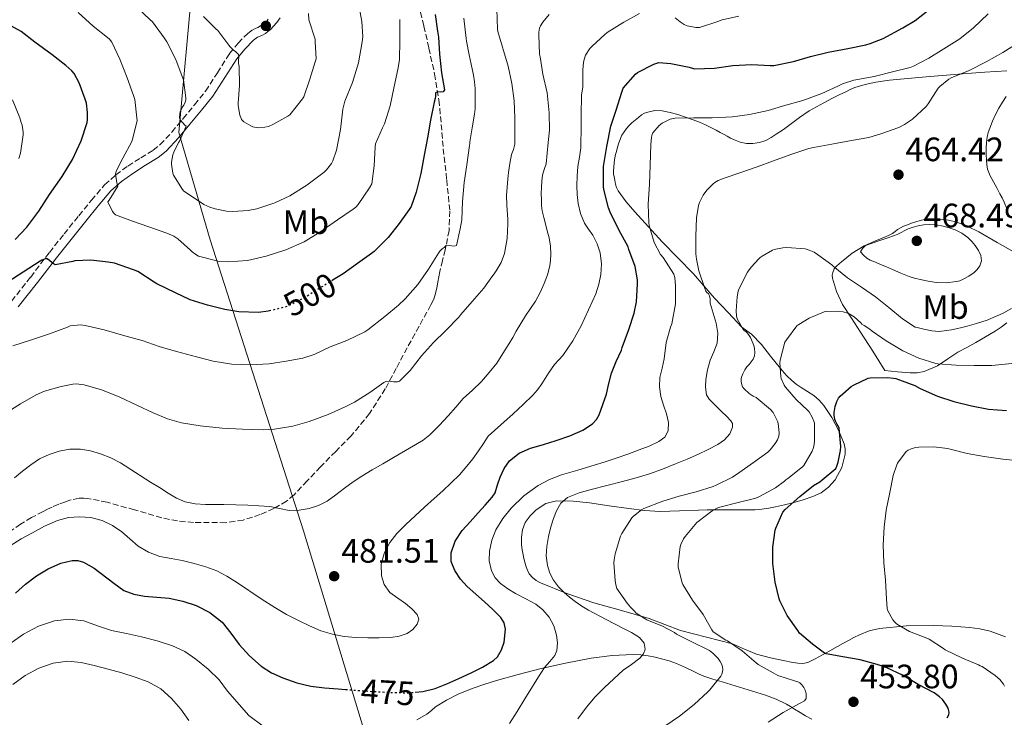
# Model space of a CAD drawing. Units: metres. Extents: x 597311 to 600760, y 4722176 to 4724537.
# Drawn here: x 598286 to 598577, y 4724134 to 4724340 of the extents above; entities that cross this region are included whole.
import ezdxf
from ezdxf.enums import TextEntityAlignment as Align

# ---------------------------------------------------------------- set-up
doc = ezdxf.new("R2010")
doc.units = ezdxf.units.M
doc.header["$MEASUREMENT"] = 0
doc.linetypes.add('DGN Style 3', pattern=[2.435891, 1.739922, -0.695969])
doc.linetypes.add('DGN Style 5', pattern=[1.217945, 0.521977, -0.695969])
for name, color, linetype, lineweight in [('Barranco lineal', 142, 'DGN Style 3', 13), ('Camino', 7, 'DGN Style 3', 0), ('Cota de curva de nivel directora', 7, 'Continuous', 0), ('Cota de punto acotado terreno', 7, 'Continuous', 0), ('Curva de nivel directora', 30, 'Continuous', 30), ('Curva de nivel directora no vista', 30, 'DGN Style 5', 30), ('Curva de nivel intermedia', 30, 'Continuous', 0), ('Etiqueta de uso rústico', 92, 'Continuous', 0), ('Límite de municipio', 7, 'Continuous', 0), ('Línea de cambio de uso (parcela vista)', 92, 'Continuous', 0), ('Margen derecho', 7, 'Continuous', 0), ('Punto acotado terreno (símbolo)', 7, 'Continuous', 0), ('Senda', 7, 'DGN Style 3', 0)]:
    doc.layers.add(name, color=color, linetype=linetype, lineweight=lineweight)
doc.styles.add('Style-Arial', font='arial.ttf')

# ---------------------------------------------------------------- blocks, each defined once
blk = doc.blocks.new('5PATER')
at = {"layer": 'Barranco lineal', "linetype": 'Continuous', "lineweight": 0}
h = blk.add_hatch(color=51, dxfattribs=at)
edge = h.paths.add_edge_path()
edge.add_ellipse((0, 0), major_axis=(-0.11, -0.111), ratio=0.999422, start_angle=0, end_angle=360)

msp = doc.modelspace()

# ---------------------------------------------------------------- linework, layer by layer
at = {"layer": 'Camino', "color": 7, "linetype": 'DGN Style 3', "lineweight": 0}
msp.add_polyline3d([(598283.2, 4724256.84, 497.73), (598288.86, 4724263.97, 498.94), (598294.41, 4724271.29, 500.21), (598298.76, 4724276.74, 501.35), (598303.11, 4724282.14, 502.61), (598306.81, 4724286.7, 503.69), (598310.75, 4724291.28, 504.77), (598314.08, 4724294.24, 505.45), (598317.62, 4724296.82, 506.15), (598321.45, 4724299.27, 507.02), (598325.11, 4724301.53, 507.92), (598327.15, 4724303.17, 508.5), (598330.62, 4724306.87, 509.5), (598333.98, 4724310.89, 510.5), (598337.37, 4724314.99, 511.46), (598340.61, 4724319.04, 512.47), (598344.11, 4724324.42, 513.82), (598347.71, 4724330.1, 515.19), (598350.27, 4724333.2, 515.96), (598353.1, 4724336.09, 516.74), (598354.67, 4724337.27, 517.15), (598356.1, 4724337.85, 517.23), (598356.91, 4724338.29, 517.25), (598357.45, 4724338.71, 517.25), (598358.8, 4724339.81, 517.25), (598359.17, 4724340.27, 517.23)], dxfattribs=at)
at = {"layer": 'Curva de nivel directora', "color": 30, "linetype": 'Continuous', "lineweight": 30, "flags": 128}
for points, elevation in [([(598408.52, 4724341.72), (598409.24, 4724336.78), (598409.49, 4724334.96), (598409.83, 4724329.9), (598410.42, 4724324.41), (598411.33, 4724319.37), (598410.95, 4724318.8), (598410.2, 4724318.72), (598409.36, 4724318.75), (598408.6, 4724318.46), (598408.64, 4724317.56), (598408.55, 4724316.86), (598408.24, 4724315.77), (598407.2, 4724310.43), (598406.24, 4724305.15), (598405.3, 4724300.04), (598404.26, 4724294.64), (598402.95, 4724289.08), (598401.4, 4724284.89)], 500), ([(598402.63, 4724141.08), (598404.9, 4724141.28), (598408.5, 4724142.22), (598411.96, 4724143.57), (598415.58, 4724145.17), (598419.16, 4724146.84), (598422.54, 4724148.48), (598425.83, 4724150.48), (598427, 4724151.6), (598428.21, 4724153.68), (598428.95, 4724155.92), (598429.34, 4724159.74), (598428.94, 4724161.61), (598427.98, 4724163.19), (598425.58, 4724165.56), (598423.13, 4724167.83), (598420.59, 4724170.1), (598418.06, 4724172.39), (598416.08, 4724174.59), (598414.39, 4724177.12), (598413.31, 4724179.74), (598413.26, 4724182.39), (598414.51, 4724185.83), (598416.58, 4724188.93), (598418.95, 4724191.56), (598421.32, 4724194.18), (598423.39, 4724196.48), (598425.45, 4724198.79), (598426.29, 4724200.12), (598427.04, 4724202.43), (598427.82, 4724204.74), (598429, 4724207.26), (598430.55, 4724209.62), (598433.43, 4724211.89), (598436.78, 4724213.3), (598440.59, 4724214.44), (598444.39, 4724215.56), (598448.36, 4724216.97), (598452.25, 4724218.66), (598455.15, 4724220.53), (598456.3, 4724221.77), (598457.08, 4724223.22), (598458.16, 4724226.27), (598459.24, 4724229.32), (598459.92, 4724232.43), (598460.72, 4724235.5), (598462.15, 4724238.97), (598463.73, 4724242.38), (598463.89, 4724243.13), (598465.86, 4724248.49), (598467.48, 4724253.28), (598468.13, 4724256.6), (598468.44, 4724261.87), (598468.42, 4724263.13), (598467.68, 4724267.07), (598465.88, 4724272.14), (598465.62, 4724272.88), (598462.87, 4724277.98), (598460.31, 4724283.21), (598459.83, 4724284.44), (598458.48, 4724289.87), (598458.32, 4724290.73), (598458.39, 4724296.68), (598459.35, 4724302.6), (598460.53, 4724308.62), (598462.1, 4724313.39), (598463.8, 4724318.67), (598464.18, 4724319.87), (598467.84, 4724324), (598468.39, 4724324.54), (598473.28, 4724326.97), (598474.72, 4724327.5), (598478.31, 4724327.21), (598483.75, 4724326.08), (598485.33, 4724325.63), (598491.24, 4724325.82), (598496.63, 4724326.59), (598502.29, 4724326.84), (598507.68, 4724326.57), (598508.76, 4724326.59), (598514.61, 4724327.77), (598519.59, 4724329.23), (598524.82, 4724330.55), (598530.61, 4724331.66), (598535.94, 4724332.75), (598537.22, 4724333.07), (598541.14, 4724334.6), (598546.96, 4724337.77), (598550.61, 4724339.96), (598555.14, 4724343.51)], 475), ([(598284.29, 4724275.13), (598287.76, 4724278.78), (598291.28, 4724283.45), (598294.45, 4724288.38), (598298.15, 4724293.69), (598301.24, 4724298.75), (598303.81, 4724304.3), (598305.56, 4724309.74), (598305.69, 4724310.61), (598305.7, 4724312.67), (598305.37, 4724315.42), (598305.01, 4724316.65), (598303.21, 4724321.44), (598301.69, 4724324.22), (598301.06, 4724324.97), (598299.27, 4724326.64), (598295.25, 4724329.79), (598290.04, 4724333.5), (598286.02, 4724336.62), (598282.07, 4724338.83)], 500), ([(598401.4, 4724284.89), (598400.9, 4724284), (598397.86, 4724279.79), (598394.68, 4724275.66), (598390.52, 4724271.55), (598389.7, 4724270.94), (598385.54, 4724267.96), (598381.36, 4724264.92), (598378.39, 4724263.13)], 500), ([(598359.93, 4724254.04), (598359.11, 4724253.84), (598356.23, 4724253.52), (598350.48, 4724253.66), (598346.29, 4724254.35), (598341.2, 4724255.65), (598336.05, 4724257.28), (598331.7, 4724259.33), (598326.23, 4724261.97), (598325.43, 4724262.49), (598320.52, 4724265.63), (598319.24, 4724266.16), (598313.67, 4724268.05), (598311.8, 4724268.41), (598306.66, 4724268.94), (598301.92, 4724268.81), (598301.3, 4724268.62), (598296.12, 4724267.61), (598295.24, 4724268.17), (598294.4, 4724268.91), (598293.7, 4724269.37), (598293.17, 4724269.41), (598292.12, 4724268.94), (598291.64, 4724268.64), (598286.68, 4724265.42), (598282.23, 4724262.53)], 500), ([(598526.94, 4724225.68), (598527.39, 4724227.15), (598527.85, 4724228.08), (598528.41, 4724228.72), (598531.69, 4724231.59), (598532.35, 4724232), (598536.71, 4724234.07), (598537.26, 4724234.15), (598542.52, 4724234.27), (598544.2, 4724234.08), (598544.89, 4724233.92), (598550.49, 4724231.89), (598552.11, 4724231.03), (598557.19, 4724228.75), (598561.99, 4724227.12), (598567.21, 4724225.83), (598572.33, 4724224.91), (598577.59, 4724224.47)], 450), ([(598560.01, 4724133.52), (598560.54, 4724134.35), (598560.63, 4724135.2), (598560.47, 4724136), (598560.25, 4724136.59), (598559.7, 4724137.55), (598558.68, 4724138.9), (598557.77, 4724139.76), (598556.17, 4724140.88), (598551.48, 4724143.38), (598546.87, 4724146.11), (598542.22, 4724148.35), (598539.35, 4724149.3), (598534.33, 4724150.63), (598529.18, 4724151.56), (598524.22, 4724152.42), (598523.75, 4724152.68), (598520.2, 4724155.28), (598516.39, 4724158.61), (598515.85, 4724159.32), (598512.74, 4724163.83), (598510.52, 4724168.12), (598510.33, 4724168.69), (598509.11, 4724173.68), (598508.47, 4724179.16), (598508.5, 4724184), (598509.11, 4724189.06), (598509.34, 4724189.6), (598511.42, 4724194.42), (598512.07, 4724195.14), (598516.47, 4724199), (598520.52, 4724202.26), (598522.39, 4724203.38), (598523.1, 4724203.94), (598527.06, 4724207.35), (598527.4, 4724207.97), (598527.82, 4724209.2), (598528.5, 4724212.64), (598528.54, 4724213.81), (598528.07, 4724219.2), (598527.79, 4724219.89), (598527.48, 4724220.35), (598527.02, 4724221.3), (598526.84, 4724221.83), (598526.63, 4724223.12), (598526.65, 4724223.89), (598526.94, 4724225.68)], 450), ([(598284.33, 4724170.44), (598287.37, 4724173.05), (598290.59, 4724175.49), (598294.06, 4724177.61), (598297.75, 4724179.27), (598301.12, 4724180.11), (598302.84, 4724180.08)], 475), ([(598302.84, 4724180.08), (598304.44, 4724179.61), (598307.64, 4724177.79), (598313.5, 4724173.4), (598316.44, 4724171.24), (598319.43, 4724170.09), (598322.57, 4724169.53), (598326.19, 4724169.24), (598329.82, 4724168.93), (598333.85, 4724168.06), (598337.8, 4724166.74), (598341.92, 4724164.7), (598345.51, 4724161.85), (598348.07, 4724158.53), (598350.52, 4724155.19), (598353.63, 4724151.86), (598357.06, 4724148.81), (598360.14, 4724146.81), (598363.46, 4724145.3), (598367.58, 4724143.86), (598371.8, 4724142.92), (598375.82, 4724142.43), (598379.85, 4724142.05), (598382.05, 4724141.89)], 475)]:
    msp.add_lwpolyline(points, dxfattribs=dict(at, elevation=elevation))
at = {"layer": 'Curva de nivel directora no vista', "color": 30, "linetype": 'DGN Style 5', "lineweight": 30, "flags": 128}
for points, elevation in [([(598378.39, 4724263.13), (598375.8, 4724261.56), (598371.27, 4724258.67), (598365.78, 4724255.72), (598364.07, 4724255.07), (598359.93, 4724254.04)], 500), ([(598382.05, 4724141.89), (598384.32, 4724141.72), (598388.79, 4724141.41), (598392.78, 4724141.18), (598396.78, 4724140.98), (598400.84, 4724140.92), (598402.63, 4724141.08)], 475)]:
    msp.add_lwpolyline(points, dxfattribs=dict(at, elevation=elevation))
at = {"layer": 'Curva de nivel intermedia', "color": 30, "linetype": 'Continuous', "lineweight": 0, "flags": 128}
for points, elevation in [([(598332.98, 4724312.35), (598333.14, 4724312.91), (598333.8, 4724314.32), (598334.17, 4724314.86), (598334.61, 4724315.74), (598334.73, 4724316.37), (598334.73, 4724317.01), (598334.12, 4724322.32), (598333.64, 4724323.33), (598331.85, 4724328.37), (598329.16, 4724333.6), (598328.37, 4724334.75), (598324.87, 4724339.47), (598324.15, 4724340.17), (598320.47, 4724343.71), (598315.51, 4724347.87), (598311.37, 4724350.96), (598306.84, 4724354.25), (598302.33, 4724357.12), (598297.73, 4724359.61), (598296.17, 4724360.05), (598291.29, 4724361.41), (598286.12, 4724362.75), (598282.44, 4724364.22)], 510), ([(598385.88, 4724344.94), (598386.87, 4724339.64), (598387.11, 4724335.12), (598386.98, 4724333.55), (598385.83, 4724327.34), (598384.05, 4724321.56), (598381.81, 4724316.01), (598381.27, 4724313.64), (598380.5, 4724307.68), (598379.32, 4724301.5), (598378.29, 4724298.35), (598377.83, 4724297.56), (598376.4, 4724295.72), (598375.73, 4724295.05), (598370.61, 4724291.13), (598365.57, 4724288.03), (598361.06, 4724285.98), (598355.76, 4724284.17), (598353.24, 4724283.66), (598348.72, 4724283.37), (598346.82, 4724283.5), (598343.41, 4724284.16), (598341.88, 4724284.65), (598340.1, 4724285.49), (598338.47, 4724286.51), (598334.2, 4724289.42), (598333.8, 4724289.89), (598331.08, 4724294.14), (598330.9, 4724294.7), (598330.48, 4724297.42), (598330.5, 4724297.98), (598330.9, 4724300.17), (598331.17, 4724300.97), (598332.56, 4724303.81), (598332.88, 4724304.24), (598334.9, 4724308.62), (598334.49, 4724308.96), (598333.16, 4724310.43), (598332.85, 4724311.12), (598332.98, 4724312.35)], 510), ([(598398.05, 4724340.16), (598398.09, 4724339.23), (598398.13, 4724334.01), (598397.96, 4724328.3), (598397.49, 4724325.4), (598396.45, 4724320.35), (598395.28, 4724314.68), (598393.52, 4724309.36), (598392.95, 4724308.14), (598390.9, 4724303.42), (598390.77, 4724302.49), (598390.45, 4724296.89), (598389.8, 4724291.61), (598389.12, 4724290.43), (598385.72, 4724285.44), (598385.04, 4724284.7), (598384.31, 4724284.09), (598379.62, 4724280.92), (598374.45, 4724277.26), (598369.83, 4724274.43), (598364.32, 4724272), (598358.52, 4724270.16), (598353, 4724268.91), (598347.32, 4724268.46), (598344.61, 4724268.62), (598343.57, 4724268.83), (598338.56, 4724270.17), (598337.72, 4724270.64), (598336.69, 4724271.44), (598336.18, 4724271.97), (598332.4, 4724275.33), (598331.22, 4724276.06), (598329.14, 4724276.93), (598323.8, 4724278.8), (598319.03, 4724280.56), (598313.97, 4724282.43), (598313.51, 4724282.85), (598313.09, 4724283.42), (598311.67, 4724286.25), (598312.07, 4724286.72), (598314.64, 4724290.83), (598314.31, 4724291.85), (598313.94, 4724294.54), (598314.28, 4724295.49), (598316.15, 4724299.17), (598318.77, 4724304.09), (598319.01, 4724304.78), (598320.33, 4724310.22), (598320.25, 4724311.09), (598319.64, 4724316.56), (598319.33, 4724317.69), (598317.45, 4724322.96), (598315.24, 4724328.46), (598312.9, 4724333.53), (598312.2, 4724334.37), (598311.61, 4724334.88), (598307.37, 4724338.19), (598302.95, 4724342.24)], 505), ([(598371.04, 4724341.98), (598371.21, 4724340.11), (598373.01, 4724334.36), (598373.05, 4724333.63), (598373.3, 4724328.56), (598373.01, 4724327.64), (598371.45, 4724322.57), (598369.64, 4724317.32), (598369.29, 4724316.75), (598365.56, 4724312.03), (598365, 4724311.63), (598360.55, 4724309.12), (598359.2, 4724308.57), (598358.13, 4724308.3), (598356.29, 4724308.19), (598355.6, 4724308.25), (598354.63, 4724308.48), (598353.99, 4724308.72), (598351.89, 4724309.87), (598351.28, 4724310.62), (598351, 4724311.21), (598350.77, 4724311.9), (598350.26, 4724314.8), (598350.25, 4724315.47), (598350.65, 4724320.64), (598350.52, 4724326.33), (598350.39, 4724327.2), (598350.39, 4724328.16), (598350.5, 4724329.05), (598350.31, 4724329.87), (598349.48, 4724330.75), (598349.01, 4724331.07), (598347.91, 4724332.09), (598347.54, 4724332.62), (598344.26, 4724336.97), (598343.69, 4724337.48), (598339.99, 4724341.05)], 515), ([(598395.43, 4724157.32), (598397.87, 4724157.69), (598400.26, 4724158.5), (598401.96, 4724159.62), (598403.26, 4724161.2), (598403.7, 4724162.67), (598403.27, 4724164.07), (598401.61, 4724165.8), (598399.78, 4724167.36), (598397.47, 4724168.9), (598395.18, 4724170.6), (598393.5, 4724172.93), (598392.66, 4724175.57), (598392.61, 4724179.02), (598393.59, 4724182.42), (598395.14, 4724185.45), (598397.16, 4724188.1), (598399.87, 4724190.73), (598402.63, 4724193.3), (598405.44, 4724195.84), (598408.25, 4724198.39), (598410.79, 4724200.72), (598413.32, 4724203.06), (598415.7, 4724205.45), (598417.93, 4724207.97), (598419.72, 4724210.19), (598421.37, 4724212.5), (598422.81, 4724214.71), (598424.25, 4724216.92), (598427.93, 4724220.22), (598431.6, 4724223.52), (598434.54, 4724226.24), (598437.4, 4724229.05), (598438.83, 4724230.64), (598440.12, 4724232.35), (598441.13, 4724233.92), (598442.13, 4724235.5), (598443, 4724236.8), (598443.89, 4724238.08), (598445.11, 4724239.44), (598446.36, 4724240.8), (598449.24, 4724245.09), (598451.76, 4724249.58), (598456.05, 4724259.05), (598457, 4724261.85), (598457.6, 4724264.7), (598457.78, 4724267.92), (598457.33, 4724271.13), (598456.45, 4724273.8), (598455.24, 4724276.35), (598453.96, 4724278.12), (598452.72, 4724279.92), (598451.58, 4724282.76), (598450.88, 4724285.72), (598450.56, 4724288.39), (598450.47, 4724291.07), (598450.58, 4724293.87), (598450.8, 4724296.67), (598451.3, 4724299.46), (598451.67, 4724302.25), (598451.7, 4724304.46), (598451.73, 4724306.67), (598451.75, 4724311.8), (598451.89, 4724317.87), (598452.21, 4724320.22), (598452.26, 4724325.28), (598452.4, 4724327.48), (598452.6, 4724328.35), (598453.06, 4724329.63), (598454.31, 4724331.6), (598454.97, 4724332.35), (598458.74, 4724335.72), (598459.48, 4724336.36), (598464.37, 4724339.4), (598469, 4724342.03)], 480), ([(598426.77, 4724343.23), (598427, 4724337.32), (598427.13, 4724336.68), (598430.1, 4724326.36), (598431.2, 4724321.24), (598431.94, 4724316.14), (598432.16, 4724311.07), (598432.14, 4724307.18), (598432.12, 4724303.29), (598431.69, 4724301.76), (598431.11, 4724300.25), (598430.6, 4724297.59), (598430.23, 4724294.91), (598430.15, 4724293.96), (598430.07, 4724293.02), (598429.86, 4724290.59), (598429.67, 4724288.16), (598429.75, 4724285.28), (598429.99, 4724282.4), (598430.04, 4724281.08), (598430.07, 4724279.76), (598429.88, 4724275.34)], 490), ([(598475.69, 4724237), (598476.35, 4724239.8), (598476.88, 4724244.56), (598478.16, 4724249.12), (598478.61, 4724250.14), (598479.7, 4724256.04), (598479.7, 4724261.34), (598479.46, 4724263.88), (598479.19, 4724264.86), (598475.99, 4724269.72), (598475.22, 4724270.64), (598473.35, 4724274.22), (598471.89, 4724279.24), (598471.73, 4724279.98), (598471.57, 4724285.55), (598471.97, 4724291.45), (598472.15, 4724297.1), (598472.36, 4724303.18), (598472.58, 4724305.39), (598472.77, 4724306.16), (598472.98, 4724306.64), (598474.82, 4724308.81), (598475.67, 4724309.53), (598477.51, 4724310.46), (598478.13, 4724310.68), (598479.56, 4724310.97), (598485.09, 4724311.07), (598490.5, 4724311.1), (598496.5, 4724311.36), (598501.59, 4724312.12), (598507.12, 4724313.24), (598512.32, 4724314.87), (598517.3, 4724316.23), (598523.01, 4724318.35), (598527.67, 4724320.52), (598529.12, 4724321.21), (598532.45, 4724322.28), (598538.45, 4724323.32), (598543.89, 4724324.67), (598549.12, 4724326.03), (598550.05, 4724326.36), (598554.58, 4724328.76), (598559.04, 4724331.55), (598563.76, 4724334.46), (598567.89, 4724337.75), (598572.23, 4724341.9)], 470), ([(598417.01, 4724340.64), (598417.75, 4724334.62), (598417.86, 4724333.84), (598418.65, 4724329.73), (598419.45, 4724325.63), (598419.85, 4724323.7), (598420.21, 4724321.76), (598420.34, 4724319.8), (598420.36, 4724317.84), (598420.39, 4724316.6), (598420.42, 4724315.37), (598420.39, 4724313.77), (598420.21, 4724312.19), (598419.49, 4724308.11), (598418.77, 4724304.03), (598418.77, 4724303.5), (598418.69, 4724302.94), (598417.92, 4724297.2), (598417.14, 4724291.98), (598416.66, 4724286.3), (598416.39, 4724280.92), (598415.92, 4724278.28), (598414.85, 4724273.36), (598414.15, 4724273.16)], 495), ([(598435.32, 4724252.46), (598436.77, 4724254.65), (598438.23, 4724256.84), (598439.65, 4724259.39), (598440.85, 4724262.06), (598441.77, 4724264.66), (598442.44, 4724267.34), (598442.7, 4724268.98), (598442.79, 4724270.62), (598442.67, 4724273.08), (598442.26, 4724275.55), (598441.71, 4724277.65), (598441.16, 4724279.72), (598440.66, 4724281.63), (598440.2, 4724283.56), (598440.01, 4724285.2), (598439.97, 4724286.84), (598439.95, 4724288.68), (598439.97, 4724290.52), (598440.07, 4724292.35), (598440.29, 4724294.17), (598440.84, 4724295.81), (598441.35, 4724297.45), (598441.68, 4724300.6), (598442.02, 4724303.76), (598442.42, 4724307.42), (598442.32, 4724312.54), (598441.67, 4724318.48), (598440.44, 4724324.04), (598439.57, 4724329.13), (598439.43, 4724329.92), (598439.21, 4724335.71), (598439.21, 4724336.46), (598439.4, 4724337.6), (598439.7, 4724338.35), (598440.36, 4724339.42), (598442.33, 4724341.66)], 485), ([(598479.61, 4724340.73), (598481.01, 4724339.52), (598482.26, 4724338.68), (598483.16, 4724338.3), (598485.7, 4724337.87), (598486.79, 4724337.88), (598492.21, 4724339.63), (598493.43, 4724340.06), (598498.42, 4724341.15)], 480), ([(598486.76, 4724286.06), (598487.89, 4724288.19), (598488.98, 4724289.68), (598490.77, 4724291.52), (598491.35, 4724291.96), (598492.29, 4724292.52), (598494.1, 4724293.24), (598498.95, 4724294.97), (598503.81, 4724296.6), (598508.66, 4724298.36), (598513.8, 4724300.28), (598519.08, 4724302.01), (598520.5, 4724302.28), (598525.94, 4724303.32), (598531.72, 4724304.39), (598536.84, 4724305.27), (598540.4, 4724306.36), (598545.78, 4724308.22), (598547.44, 4724309.1), (598549.75, 4724310.71), (598553.81, 4724314.41), (598554.44, 4724315.21), (598557.43, 4724319.88), (598557.88, 4724320.36), (598560.53, 4724322.55), (598561.27, 4724322.92), (598566.58, 4724325.16), (598571.64, 4724327.72), (598576.55, 4724330.47), (598581.03, 4724333.34)], 465), ([(598285.4, 4724299.07), (598285.83, 4724300.62), (598286.61, 4724306.05), (598286.61, 4724306.88), (598286.31, 4724308.93), (598286.04, 4724309.76), (598285.61, 4724311.1), (598283.46, 4724316.43)], 495), ([(598577.81, 4724283.92), (598576.95, 4724286.11), (598576.31, 4724287.38), (598575.65, 4724288.63), (598574.7, 4724290.39), (598573.75, 4724292.15), (598572.8, 4724293.98), (598572.02, 4724295.9), (598571.75, 4724297.25), (598571.67, 4724298.62), (598571.6, 4724300.39), (598571.59, 4724302.15), (598571.66, 4724303.77), (598571.88, 4724305.39), (598572.23, 4724306.74), (598572.69, 4724308.06), (598573.5, 4724310.1), (598574.4, 4724312.11), (598575.36, 4724313.96), (598576.4, 4724315.75), (598577.49, 4724317.43)], 460), ([(598450.81, 4724133.2), (598453.37, 4724136.69), (598455.91, 4724139.68), (598458.66, 4724142.48), (598461.38, 4724145.09), (598464.17, 4724147.6), (598466.6, 4724149.33), (598469.1, 4724151.2), (598470.16, 4724152.47), (598470.73, 4724153.83), (598470.36, 4724155.63), (598469.03, 4724157.25), (598466.69, 4724158.77), (598464.31, 4724159.99), (598459.1, 4724162.65), (598453.93, 4724165.38), (598451.94, 4724166.6), (598450.01, 4724167.92), (598448.31, 4724169.21), (598446.68, 4724170.6), (598445.04, 4724172.31), (598443.61, 4724174.26), (598442.47, 4724176.37), (598441.77, 4724178.63), (598441.43, 4724181.45), (598441.58, 4724184.26), (598442.09, 4724187.18), (598442.79, 4724190.08), (598443.53, 4724192.47), (598444.47, 4724194.8), (598445.76, 4724197.04), (598447.67, 4724198.69), (598451.13, 4724200.1), (598454.68, 4724201.09), (598459.36, 4724202.25), (598464.02, 4724203.43), (598467.99, 4724204.51), (598471.93, 4724205.7), (598475.84, 4724207.1), (598479.71, 4724208.64), (598483.1, 4724210.08), (598486.47, 4724211.56), (598489.37, 4724212.94), (598492.22, 4724214.45), (598494.12, 4724215.83), (598495.74, 4724217.59), (598496.56, 4724219.55), (598496.52, 4724220.59), (598496.07, 4724221.43), (598494.74, 4724222.76), (598493.4, 4724224.08), (598491.52, 4724225.92), (598489.64, 4724227.86), (598488.88, 4724229.14), (598488.52, 4724231.36), (598488.68, 4724233.62), (598489.18, 4724236.48), (598489.93, 4724239.33), (598491.03, 4724241.85), (598491.99, 4724244.37), (598492.17, 4724247.34), (598491.66, 4724250.31), (598490.8, 4724253.29), (598489.95, 4724256.28), (598489.94, 4724257.52), (598489.76, 4724258.46), (598489.44, 4724258.97), (598488.98, 4724259.4), (598488.68, 4724259.82), (598488.32, 4724260.56), (598486.55, 4724265.79), (598485.83, 4724269.26), (598485.7, 4724270.88), (598485.68, 4724276.04), (598485.86, 4724281.52), (598486.44, 4724285.18), (598486.76, 4724286.06)], 465), ([(598559.8, 4724262.29), (598556.84, 4724262.39), (598554.44, 4724262.77), (598552.05, 4724263.27), (598550.43, 4724263.67), (598548.85, 4724264.17), (598546.37, 4724265.17), (598543.91, 4724266.2), (598542.12, 4724266.96), (598540.34, 4724267.72), (598538.8, 4724268.34), (598537.27, 4724268.95), (598536.28, 4724269.57), (598535.36, 4724270.36), (598534.36, 4724271.47), (598534.96, 4724272.39), (598535.84, 4724273.27), (598537.85, 4724273.97), (598539.86, 4724274.67), (598542.16, 4724275.47), (598544.45, 4724276.27), (598545.47, 4724276.71), (598546.47, 4724277.21), (598547.51, 4724277.71), (598548.55, 4724278.2), (598549.96, 4724278.74), (598551.44, 4724279.15), (598553.08, 4724279.46), (598554.71, 4724279.56), (598556.8, 4724279.42), (598558.9, 4724279.05), (598560.66, 4724278.59), (598562.37, 4724277.96), (598564.36, 4724276.95), (598566.18, 4724275.64), (598567.32, 4724274.53), (598568.34, 4724273.29), (598569.31, 4724271.85), (598570.04, 4724270.33), (598570.22, 4724268.8), (598569.72, 4724267.27), (598568.96, 4724266.23), (598568.02, 4724265.35), (598566.47, 4724264.24), (598564.82, 4724263.31), (598563.81, 4724262.9), (598562.77, 4724262.63), (598559.8, 4724262.29)], 465), ([(598429.88, 4724275.34), (598429.04, 4724270.94), (598428.05, 4724268.27), (598426.63, 4724265.84), (598426, 4724264.95), (598425.36, 4724264.06), (598424.17, 4724262.33), (598422.9, 4724260.65), (598419.52, 4724256.77), (598416.13, 4724252.89), (598415.52, 4724252.09), (598411.6, 4724248.09), (598408.02, 4724244.59), (598404.47, 4724240.62), (598401.12, 4724236.32), (598397.97, 4724233.15), (598397.41, 4724232.94), (598396.34, 4724232.94), (598395.51, 4724233.08), (598394.1, 4724233.15), (598393.38, 4724232.72), (598389.19, 4724229.77), (598384.71, 4724226.91), (598381.92, 4724225.6), (598376.9, 4724223.29), (598371.25, 4724221.24), (598366.42, 4724219.85), (598361.01, 4724218.91), (598357.65, 4724218.75), (598351.54, 4724218.91), (598345.48, 4724219.25), (598339.01, 4724219.97), (598333.52, 4724220.81), (598329.3, 4724222.03), (598325.09, 4724223.82), (598320.5, 4724225.92), (598315.04, 4724228.54), (598309.83, 4724230.59), (598304.72, 4724232.09), (598302.31, 4724232.38), (598301.35, 4724232.3), (598297.91, 4724231.57), (598292.92, 4724230.16), (598290.52, 4724229.1), (598285.88, 4724226.49), (598281.33, 4724223.6)], 490), ([(598414.15, 4724273.16), (598413.49, 4724273.26), (598411.83, 4724273.28), (598411.22, 4724272.73), (598410.61, 4724272.33), (598409.89, 4724271.63), (598409.51, 4724271), (598406.53, 4724266.32), (598403.4, 4724261.8), (598399.7, 4724257.52), (598397.68, 4724255.69), (598393.64, 4724252.3), (598388.58, 4724248.33), (598387.7, 4724247.8), (598382.37, 4724245.15), (598377.49, 4724243.31), (598372.76, 4724241.05), (598369.35, 4724239.96), (598364.42, 4724239.04), (598359.41, 4724238.3), (598353.89, 4724237.95), (598348.42, 4724238.14), (598342.85, 4724239.1), (598337.92, 4724240.35), (598332, 4724241.97), (598326.9, 4724243.45), (598321.84, 4724245.23), (598316.74, 4724246.61), (598310.64, 4724248.33), (598304.96, 4724249.68), (598303.65, 4724249.79), (598300.58, 4724249.49), (598299.76, 4724249.18), (598294.45, 4724247.21), (598288.79, 4724245.28), (598283.56, 4724243.6)], 495), ([(598476.47, 4724131.06), (598480.82, 4724133.97), (598485.18, 4724137.46), (598489.27, 4724141.19), (598489.8, 4724141.81), (598493.1, 4724145.86), (598493.37, 4724146.39), (598493.61, 4724147.12), (598493.67, 4724147.84), (598493.59, 4724148.64), (598493.29, 4724149.49), (598492.92, 4724150.18), (598492.3, 4724151.03), (598490.73, 4724152.68), (598489.75, 4724153.43), (598489.3, 4724153.68), (598484.52, 4724155.96), (598479.99, 4724158.26), (598479.32, 4724158.74), (598475.83, 4724160.6), (598471.19, 4724162.55), (598467.99, 4724164.5), (598467.54, 4724165.08), (598466.34, 4724166.28), (598465.4, 4724167.49), (598462.34, 4724171.76), (598461.99, 4724172.92), (598461.8, 4724174.16), (598461.43, 4724179.4), (598461.48, 4724180.24), (598461.82, 4724182.07), (598463.38, 4724187.3), (598463.75, 4724188.07), (598466.74, 4724192.66), (598467.24, 4724193.2), (598469.62, 4724195.12), (598470.28, 4724195.43), (598475.9, 4724197.64), (598480.78, 4724199.11), (598485.77, 4724200.39), (598490.79, 4724201.94), (598491.66, 4724202.37), (598496.57, 4724204.79), (598498.42, 4724206.02), (598502.71, 4724209.06), (598506.99, 4724212.12), (598507.72, 4724212.82), (598509.18, 4724214.68), (598509.8, 4724215.75), (598510.23, 4724216.84), (598510.3, 4724217.8), (598510.17, 4724219.88), (598509.91, 4724221.09), (598509.59, 4724221.94), (598508.55, 4724223.88), (598507.74, 4724224.77), (598503.56, 4724228.34), (598502.67, 4724228.76), (598501.5, 4724229.52), (598499.99, 4724230.87), (598499.53, 4724231.49), (598499.29, 4724232.04), (598499.08, 4724233.01), (598499.1, 4724233.81), (598499.21, 4724234.39), (598499.55, 4724235.33), (598500.17, 4724236.53), (598500.78, 4724237.36), (598501.51, 4724238.12), (598502.63, 4724239.64), (598503.02, 4724240.61), (598503.13, 4724241.67), (598503.03, 4724242.8), (598502.84, 4724243.7), (598502.2, 4724245.43), (598501.83, 4724246.13), (598500.97, 4724247.32), (598500.55, 4724247.75), (598499.88, 4724248.28), (598499.47, 4724248.84), (598497.91, 4724251.64), (598497.72, 4724252.52), (598497.63, 4724254.02), (598497.88, 4724258.15), (598498.19, 4724259.78), (598498.44, 4724260.42), (598500.95, 4724265.4), (598502.04, 4724266.93), (598504.31, 4724269.4), (598504.73, 4724269.72), (598505.32, 4724270.18), (598508.35, 4724271.91), (598508.86, 4724272.1), (598511.39, 4724272.66), (598512.65, 4724272.74)], 460), ([(598512.65, 4724272.74), (598518.07, 4724272.31), (598519.19, 4724271.97), (598520.71, 4724271.3), (598521.66, 4724270.67), (598525.95, 4724267.55), (598526.36, 4724267.15), (598530.57, 4724263.79), (598534.71, 4724260.98), (598538.89, 4724258.08), (598542.81, 4724254.95), (598546.81, 4724251.57), (598550.63, 4724249.15), (598550.73, 4724249.11), (598553.13, 4724248.59), (598555.54, 4724248.07), (598557.68, 4724247.9), (598559.83, 4724248.12), (598561.3, 4724248.37), (598562.76, 4724248.67), (598564.35, 4724249.03), (598565.94, 4724249.42), (598567.34, 4724249.79), (598568.74, 4724250.19), (598570.3, 4724250.69), (598571.84, 4724251.26), (598572.73, 4724251.62), (598573.62, 4724251.99), (598576.4, 4724253.21), (598579.12, 4724254.62)], 460), ([(598284.1, 4724204.53), (598286.43, 4724206.47), (598288.89, 4724208.37), (598291.5, 4724210.13), (598294.29, 4724211.5), (598297.27, 4724212.42), (598300.43, 4724213.01), (598303.58, 4724213.05), (598306.58, 4724212.57), (598309.55, 4724211.69), (598312.58, 4724210.5), (598315.43, 4724209.03), (598319.9, 4724206.16), (598324.36, 4724203.29), (598326.94, 4724201.64), (598329.53, 4724199.99), (598331.96, 4724198.57), (598334.59, 4724197.45), (598337.55, 4724196.82), (598340.55, 4724196.66), (598343.27, 4724196.68), (598345.98, 4724196.68), (598349.54, 4724196.56), (598353.1, 4724196.42), (598356.37, 4724196.25), (598359.64, 4724196.04), (598362.52, 4724195.5), (598365.39, 4724194.92), (598368.34, 4724194.96), (598371.31, 4724195.51), (598374.06, 4724196.33), (598376.59, 4724197.62), (598379.17, 4724199.56), (598381.74, 4724201.51), (598384.26, 4724203.35), (598386.86, 4724205.08), (598389.95, 4724206.88), (598393.05, 4724208.68), (598397.92, 4724211.53), (598402.79, 4724214.39), (598404.97, 4724215.71), (598407, 4724217.24), (598409.77, 4724220), (598412.38, 4724222.92), (598414.62, 4724225.5), (598416.87, 4724228.07), (598419.58, 4724230.52), (598422.22, 4724233.03), (598424.48, 4724235.76), (598426.75, 4724238.48), (598428.61, 4724241.38), (598430.48, 4724244.28), (598431.51, 4724246.12), (598432.52, 4724247.98), (598433.9, 4724250.23), (598435.32, 4724252.46)], 485), ([(598507.11, 4724132.21), (598511.53, 4724135.06), (598516.17, 4724137.67), (598516.79, 4724137.92), (598517.85, 4724138.58), (598518.28, 4724139.2), (598518.34, 4724139.83), (598518.3, 4724140.74), (598518.04, 4724141.65), (598517.66, 4724142.5), (598517.05, 4724143.27), (598516.44, 4724143.83), (598515.91, 4724144.15), (598514.84, 4724144.5), (598509.98, 4724146.08), (598508.54, 4724146.79), (598504.09, 4724149.32), (598503.51, 4724149.81), (598499.38, 4724153.3), (598495.06, 4724156.26), (598494.58, 4724156.48), (598490.78, 4724158.93), (598490.39, 4724159.56), (598487.83, 4724164.1), (598484.7, 4724168.29), (598481.88, 4724172.98), (598481.67, 4724173.48), (598480.44, 4724178.13), (598480.42, 4724179.12), (598481.08, 4724184.23), (598481.24, 4724184.79), (598482.06, 4724186.48), (598482.54, 4724187.16), (598485.96, 4724191.32), (598486.39, 4724191.64), (598490.55, 4724194.79), (598492.23, 4724195.65), (598492.81, 4724195.86), (598498.2, 4724197.24), (598503.42, 4724198.55), (598504.52, 4724198.98), (598509.29, 4724201.57), (598511.91, 4724203.51), (598512.28, 4724203.94), (598512.92, 4724204.32), (598517.22, 4724207.8), (598517.59, 4724208.24), (598520.12, 4724212.39), (598520.44, 4724213.2), (598520.7, 4724214.28), (598520.83, 4724215.64), (598520.75, 4724220.69), (598520.59, 4724221.36), (598520.14, 4724222.5), (598519.18, 4724224.1), (598518.84, 4724224.5), (598515.34, 4724227.72), (598512.19, 4724231.43), (598511.85, 4724231.96), (598510.95, 4724233.92), (598510.83, 4724234.58), (598510.55, 4724238.6), (598510.67, 4724239.41), (598512.03, 4724244.71), (598512.51, 4724245.43), (598515.59, 4724249.52), (598516.14, 4724249.96), (598519.23, 4724251.81), (598523.67, 4724253.65), (598524.44, 4724253.78), (598528.03, 4724253.92), (598529.29, 4724253.71), (598530.57, 4724253.33), (598531.03, 4724253.12), (598532.52, 4724252.19), (598534.52, 4724250.45), (598534.78, 4724250)], 455), ([(598534.78, 4724250), (598535.48, 4724249.65), (598537.13, 4724248.51), (598537.83, 4724247.94), (598542.01, 4724245.11), (598546.89, 4724242.15), (598551.64, 4724239.94), (598556.65, 4724238.35), (598557.32, 4724238.29), (598562.71, 4724237.86), (598568.01, 4724237.81), (598573.26, 4724237.81), (598579.23, 4724238.42)], 455), ([(598430.59, 4724131.85), (598432.86, 4724135.38), (598435.1, 4724139.1), (598437.35, 4724142.82), (598439.11, 4724145.61), (598440.89, 4724148.39), (598442.43, 4724150.14), (598443.96, 4724151.96), (598444.56, 4724153.39), (598444.76, 4724155.72), (598444.44, 4724158.02), (598443.65, 4724160.72), (598442.26, 4724163.28), (598440.45, 4724165.43), (598438.31, 4724167.11), (598435.33, 4724168.73), (598432.34, 4724170.32), (598430.07, 4724171.7), (598427.86, 4724173.24), (598426.29, 4724174.92), (598425.22, 4724177.01), (598424.57, 4724179.93), (598424.66, 4724182.85), (598425.32, 4724186.05), (598426.54, 4724189.17), (598428.57, 4724192.53), (598431.03, 4724195.52), (598434.79, 4724199.22), (598439.02, 4724202.29), (598442.39, 4724204.07), (598445.91, 4724205.43), (598450.74, 4724206.83), (598455.55, 4724208.26), (598458.81, 4724209.31), (598462.07, 4724210.39), (598465.51, 4724211.58), (598468.94, 4724212.8), (598471.86, 4724213.93), (598474.75, 4724215.25), (598476.49, 4724216.57), (598477.51, 4724218.44), (598477.58, 4724220.97), (598477.02, 4724223.49), (598476.13, 4724226.06), (598475.32, 4724228.66), (598474.88, 4724231.44), (598475.03, 4724234.21), (598475.69, 4724237)], 470), ([(598577.03, 4724142.87), (598576.68, 4724143.47), (598575.61, 4724144.87), (598575.08, 4724145.36), (598574.28, 4724146.08), (598570.42, 4724148.66), (598569.83, 4724148.87), (598569.29, 4724149.17), (598564.63, 4724151.12), (598559.45, 4724153.68), (598558.95, 4724154.05), (598554.71, 4724156.79), (598554.06, 4724157.07), (598548.92, 4724159.09), (598545.38, 4724161.09), (598544.92, 4724161.44), (598544.52, 4724161.86), (598544.01, 4724162.55), (598542.41, 4724165.41), (598542.3, 4724165.94), (598542.09, 4724168.67), (598541.82, 4724174.29), (598541.29, 4724179.35), (598541.08, 4724184.69), (598541.4, 4724189.92), (598541.98, 4724194.99), (598543.05, 4724200.24), (598544.06, 4724205.2), (598545.14, 4724208.42), (598545.4, 4724208.93), (598547.96, 4724212.37), (598548.49, 4724212.71), (598549.4, 4724213.12), (598550.68, 4724213.51), (598551.69, 4724213.65), (598555.96, 4724213.7), (598560.2, 4724213.22), (598560.92, 4724213.01), (598565.98, 4724211.78), (598570.98, 4724210.9), (598576.52, 4724210.05), (598581.59, 4724209.54)], 445), ([(598282.83, 4724184.42), (598286.03, 4724186.44), (598289.35, 4724188.26), (598292.95, 4724190.19), (598296.76, 4724191.93), (598300.03, 4724192.8), (598303.31, 4724193.05), (598306.67, 4724192.84), (598310.03, 4724191.94), (598313.08, 4724190.45), (598315.85, 4724188.61), (598318.23, 4724186.47), (598320.65, 4724184.36), (598323.75, 4724182.52), (598327.1, 4724181.27), (598330.41, 4724180.67), (598333.72, 4724180.1), (598337.21, 4724179.22), (598340.66, 4724178.18), (598343.9, 4724176.99), (598346.94, 4724175.43), (598350.02, 4724173.43), (598357.09, 4724168.77), (598361.08, 4724166.13), (598364.52, 4724164.12), (598368.07, 4724162.28), (598371.34, 4724160.7), (598374.71, 4724159.3), (598378.12, 4724158.23), (598381.62, 4724157.57), (598385.11, 4724157.27), (598388.6, 4724157.14), (598392.02, 4724157.16), (598395.43, 4724157.32)], 480), ([(598283.05, 4724155.73), (598286.7, 4724158.31), (598291.16, 4724160.67), (598295.93, 4724162.18), (598300.25, 4724162.71), (598304.54, 4724162.21), (598308.67, 4724160.77), (598312.82, 4724159.37), (598317.24, 4724158.45), (598321.67, 4724157.53), (598326.3, 4724156.31), (598330.87, 4724154.82), (598334.43, 4724153.1), (598337.74, 4724150.89), (598341.33, 4724147.96), (598344.6, 4724144.73), (598347.12, 4724141.37), (598353.41, 4724134.24), (598357.7, 4724131.05)], 470), ([(598283.53, 4724143.33), (598287.21, 4724145.99), (598291.29, 4724148.17), (598295.55, 4724149.73), (598299.86, 4724150.23), (598303.79, 4724149.84), (598307.69, 4724149.03), (598311.76, 4724147.94), (598315.8, 4724146.79), (598319.76, 4724145.56), (598323.67, 4724144.15), (598327.33, 4724142.06), (598330.54, 4724139.22), (598333.27, 4724136.11), (598335.62, 4724132.76)], 465)]:
    msp.add_lwpolyline(points, dxfattribs=dict(at, elevation=elevation))
at = {"layer": 'Límite de municipio', "color": 7, "linetype": 'Continuous', "lineweight": 0}
msp.add_polyline3d([(598451.1, 4723840.06, 465.95), (598426.3, 4723905.26, 469.84), (598418.59, 4723951.22, 477.89), (598406.44, 4724017.71, 464.15), (598399.79, 4724062.57, 465.91), (598398.75, 4724068.19, 465.49), (598391.84, 4724105.46, 469.3), (598391.7, 4724106.34, 469.36), (598388.53, 4724126.04, 471.57), (598388.36, 4724127.06, 471.8), (598369.55, 4724188.82, 483.91), (598341.94, 4724275.01, 506.88), (598332.68, 4724306.79, 509.75), (598336.73, 4724351.21, 516.48), (598340.95, 4724394.49, 525.93), (598346.05, 4724426.36, 516.54), (598362.87, 4724460.32, 495.89), (598365.09, 4724464.8, 493.95), (598380.76, 4724493.18, 485.77), (598381.61, 4724494.78, 485.39), (598386.59, 4724504.17, 482.57)], dxfattribs=at)
at = {"layer": 'Línea de cambio de uso (parcela vista)', "color": 92, "linetype": 'Continuous', "lineweight": 0}
for points in [[(598577.7, 4724325.06, 460.95), (598571.15, 4724324.59, 462.21), (598564.59, 4724324.09, 463.44), (598553.79, 4724323.19, 465.79), (598542.99, 4724322.21, 468.1), (598540.96, 4724321.95, 468.39), (598538.91, 4724321.61, 468.5), (598535.81, 4724320.98, 468.53), (598532.77, 4724320.05, 468.55), (598531.38, 4724319.48, 468.55), (598530.03, 4724318.84, 468.55), (598528.09, 4724317.89, 468.55), (598526.16, 4724316.9, 468.55), (598524.87, 4724316.21, 468.54), (598523.58, 4724315.51, 468.53), (598521.37, 4724314.37, 468.51), (598519.17, 4724313.19, 468.47), (598516.36, 4724311.21, 468.33), (598513.63, 4724309.09, 468.11), (598511.58, 4724307.65, 467.87), (598509.5, 4724306.23, 467.65), (598507.98, 4724305.28, 467.6), (598506.35, 4724304.42, 467.59), (598504.49, 4724303.78, 467.58), (598502.58, 4724303.51, 467.62), (598500.67, 4724303.52, 467.75), (598498.77, 4724303.91, 467.89), (598497.3, 4724304.45, 467.95), (598495.9, 4724305.11, 468.02), (598494.96, 4724305.63, 468.07), (598494.02, 4724306.15, 468.11), (598492.87, 4724306.78, 468.19), (598491.73, 4724307.42, 468.34), (598490.14, 4724308.26, 468.75), (598488.54, 4724309.05, 469.19), (598486.73, 4724309.83, 469.54), (598484.86, 4724310.55, 469.86), (598482.65, 4724311.33, 470.19), (598480.4, 4724312.06, 470.48), (598478.06, 4724312.72, 470.68), (598475.7, 4724313.22, 470.9), (598473.59, 4724313.25, 471.22), (598471.47, 4724312.79, 471.59), (598470.48, 4724312.47, 471.79), (598469.58, 4724311.96, 471.99), (598468.67, 4724311.18, 472.17), (598467.76, 4724310.41, 472.34), (598466.78, 4724309.64, 472.55), (598465.95, 4724308.86, 472.66), (598465.18, 4724307.98, 472.69), (598463.82, 4724305.94, 472.7), (598462.86, 4724303.72, 472.71), (598462.49, 4724302.44, 472.71), (598462.16, 4724301.14, 472.71), (598461.93, 4724300.22, 472.71), (598461.73, 4724299.29, 472.71), (598461.53, 4724297.84, 472.72), (598461.41, 4724296.39, 472.72), (598461.33, 4724295.48, 472.69), (598461.36, 4724294.57, 472.66), (598461.53, 4724293.61, 472.64), (598461.71, 4724292.65, 472.63), (598461.94, 4724291.5, 472.58), (598462.24, 4724290.44, 472.6), (598462.74, 4724289.46, 472.58), (598465.06, 4724286.26, 471.99), (598467.6, 4724283.29, 471.22), (598471.66, 4724278.79, 470.05), (598475.74, 4724274.39, 468.79), (598480.37, 4724269.67, 467.04), (598484.98, 4724264.92, 465.04), (598488.09, 4724261.35, 463.26), (598491.23, 4724257.77, 461.73), (598495.27, 4724253.46, 460.58), (598499.3, 4724249.16, 459.43), (598500.73, 4724248.09, 458.98)], [(598549.07, 4724235.59, 451.14), (598545.35, 4724235.94, 451.07), (598541.63, 4724236.29, 451.01), (598538.02, 4724242, 452.43), (598534.4, 4724247.7, 453.84), (598531.77, 4724251.78, 454.69), (598529.12, 4724255.86, 455.67), (598527.29, 4724259.66, 456.82), (598526.14, 4724263.65, 458), (598526.06, 4724264.51, 458.24), (598526.18, 4724265.35, 458.48), (598526.66, 4724266.41, 459.03), (598527.36, 4724267.29, 459.43), (598528.05, 4724267.93, 459.81), (598528.77, 4724268.52, 460.19), (598531.94, 4724271.01, 461.85), (598535.46, 4724273.24, 463.43), (598538.69, 4724274.62, 464.26), (598541.97, 4724275.93, 464.59), (598542.93, 4724276.38, 464.66), (598543.87, 4724276.89, 464.72), (598544.64, 4724277.45, 464.78), (598545.39, 4724278.02, 464.83), (598546.22, 4724278.56, 464.85), (598547.09, 4724279.01, 464.83), (598548.3, 4724279.48, 464.83), (598549.52, 4724279.89, 464.82), (598550.78, 4724280.3, 464.81), (598552.05, 4724280.68, 464.8), (598553.32, 4724280.97, 464.78), (598554.61, 4724281.14, 464.74), (598556.23, 4724281.18, 464.62), (598557.86, 4724281.08, 464.45), (598560.42, 4724280.8, 464.11), (598562.88, 4724280.25, 463.68), (598566.2, 4724278.96, 462.62), (598569.44, 4724277.33, 461.54), (598574.84, 4724274.24, 461.01), (598580.24, 4724271.17, 460.53)], [(598577.74, 4724250.41, 457.71), (598576.03, 4724249.12, 457.28), (598574.27, 4724247.93, 456.88), (598571.42, 4724246.26, 456.58), (598568.5, 4724244.63, 456.29), (598565.86, 4724243.17, 456.02), (598563.23, 4724241.72, 455.68), (598560.21, 4724239.72, 454.85), (598557.2, 4724237.7, 453.76), (598553.28, 4724236, 452.17), (598551.22, 4724235.6, 451.46), (598549.07, 4724235.59, 451.14)], [(598500.73, 4724248.09, 458.98), (598502.17, 4724247.02, 458.53), (598505.11, 4724243.99, 457.29), (598507.73, 4724240.6, 456.01), (598509.49, 4724238.48, 455.58), (598511.25, 4724236.36, 455.13), (598512.65, 4724234.78, 454.33), (598514.04, 4724233.35, 453.49), (598515.35, 4724232.31, 452.96), (598516.82, 4724231.32, 452.52), (598518.73, 4724230.13, 452.25), (598520.61, 4724228.92, 452.01), (598522.19, 4724227.56, 451.4), (598523.54, 4724225.99, 450.59), (598525.89, 4724222.44, 449.35), (598527.91, 4724218.62, 448.94), (598529.54, 4724214.58, 448.65), (598529.9, 4724213.08, 448.54), (598529.89, 4724211.56, 448.49), (598528.91, 4724207.62, 448.6), (598526.9, 4724203.95, 448.75), (598524.93, 4724201.74, 448.84), (598522.73, 4724200.12, 448.9), (598520.34, 4724199.06, 448.98), (598517.4, 4724198.03, 449.23), (598514.42, 4724197.16, 449.54), (598511.87, 4724196.53, 449.73), (598509.3, 4724195.98, 449.94), (598507.26, 4724195.61, 450.16), (598505.22, 4724195.24, 450.37), (598503.22, 4724195.06, 450.89), (598499.88, 4724195.06, 451.63), (598496.53, 4724195.05, 452.37), (598494.08, 4724195.06, 452.95), (598491.64, 4724195.08, 453.57), (598489.06, 4724195.06, 454.35), (598486.49, 4724195.02, 455.11), (598480.81, 4724194.8, 456.42), (598475.13, 4724194.62, 457.72), (598470.46, 4724194.87, 458.85), (598465.81, 4724195.42, 460.02), (598460.02, 4724196.27, 461.77), (598454.26, 4724197.18, 463.56), (598449.4, 4724197.68, 464.69), (598444.49, 4724197.74, 465.56), (598441.33, 4724196.94, 466.05), (598438.43, 4724195.05, 466.42), (598436.61, 4724193.34, 466.53), (598435.18, 4724191.35, 466.58), (598434.42, 4724189.16, 466.61), (598434.09, 4724186.94, 466.64), (598434.12, 4724184.73, 466.66), (598434.3, 4724183.24, 466.67), (598434.57, 4724181.75, 466.68), (598434.81, 4724180.68, 466.68), (598435.08, 4724179.61, 466.68), (598435.38, 4724178.51, 466.69), (598435.73, 4724177.42, 466.71), (598436.37, 4724176.13, 466.69), (598437.33, 4724175, 466.63), (598438.47, 4724174.11, 466.55), (598439.7, 4724173.45, 466.39), (598447.52, 4724170.26, 464.59), (598455.48, 4724167.5, 462.69), (598463.68, 4724165.24, 461.15), (598471.86, 4724162.92, 459.59), (598476.52, 4724161.13, 458.43), (598481.17, 4724159.32, 457.25), (598488.83, 4724157.36, 456.13), (598496.5, 4724155.43, 455.09), (598500.05, 4724153.87, 454.07), (598503.65, 4724152.36, 453.19), (598507.8, 4724151.29, 452.75), (598511.99, 4724150.38, 452.34), (598513.91, 4724150.01, 452.17), (598515.83, 4724149.7, 451.99), (598517.35, 4724149.56, 451.85), (598518.82, 4724149.85, 451.7), (598521.02, 4724150.96, 451.26), (598523.16, 4724152.14, 450.74), (598525.37, 4724153.36, 450.32), (598527.57, 4724154.58, 449.88), (598529.2, 4724155.48, 449.39), (598530.82, 4724156.38, 448.87), (598532.47, 4724157.25, 448.48), (598534.13, 4724158.1, 448.1), (598536.98, 4724159.28, 447.04), (598539.99, 4724159.97, 446.05), (598548.02, 4724160.71, 444.85), (598556.09, 4724160.82, 443.69), (598561.42, 4724160.67, 442.68), (598566.74, 4724160.29, 441.7), (598569.75, 4724159.86, 441.22), (598572.74, 4724159.16, 440.74), (598577.32, 4724157.49, 439.67)], [(598520.01, 4724133.08, 452.63), (598518.13, 4724134.14, 453.14), (598516.52, 4724135.13, 453.61), (598514.9, 4724136.12, 454.09), (598513.69, 4724136.83, 454.32), (598512.47, 4724137.51, 454.53), (598509.44, 4724139.02, 455.55), (598506.29, 4724140.22, 456.53), (598499.88, 4724142.19, 457.63), (598493.43, 4724144.17, 458.69), (598490.73, 4724144.97, 459.26), (598488.04, 4724145.85, 459.83), (598486.64, 4724146.45, 459.97), (598485.27, 4724147.11, 460.15), (598482.6, 4724148.36, 460.88), (598479.93, 4724149.61, 461.64), (598477.78, 4724150.39, 462.2), (598475.57, 4724151, 462.68), (598473.61, 4724151.49, 462.99), (598471.61, 4724151.9, 463.29), (598469.39, 4724152.17, 463.61), (598467.17, 4724152.23, 463.94), (598460.88, 4724151.96, 464.9), (598454.68, 4724151.18, 465.93), (598447.08, 4724149.7, 467.78), (598439.51, 4724147.98, 469.86), (598433.12, 4724146.37, 471.46), (598426.73, 4724144.58, 472.41), (598423.25, 4724143.47, 472.47), (598419.78, 4724142.26, 472.49), (598417.54, 4724141.43, 472.5), (598415.33, 4724140.52, 472.5), (598411.93, 4724138.78, 472.45), (598408.69, 4724136.73, 472.39), (598407.43, 4724135.63, 472.35), (598406.13, 4724134.58, 472.33), (598403.13, 4724132.87, 472.35)]]:
    msp.add_polyline3d(points, dxfattribs=at)
at = {"layer": 'Margen derecho', "color": 7, "linetype": 'Continuous', "lineweight": 0}
msp.add_polyline3d([(598285.2, 4724255.18, 497.73), (598290.91, 4724262.38, 498.94), (598296.46, 4724269.69, 500.21), (598300.8, 4724275.11, 501.35), (598305.14, 4724280.51, 502.61), (598308.81, 4724285.03, 503.69), (598312.61, 4724289.45, 504.77), (598315.71, 4724292.21, 505.45), (598319.09, 4724294.67, 506.15), (598322.84, 4724297.07, 507.02), (598326.62, 4724299.4, 507.92), (598328.93, 4724301.26, 508.5), (598332.57, 4724305.14, 509.5), (598335.99, 4724309.23, 510.5), (598339.39, 4724313.34, 511.46), (598342.72, 4724317.51, 512.47), (598346.3, 4724323.01, 513.82), (598349.83, 4724328.57, 515.19), (598352.21, 4724331.46, 515.96), (598354.82, 4724334.12, 516.74), (598355.97, 4724334.98, 517.15), (598357.22, 4724335.5, 517.23), (598358.34, 4724336.1, 517.25), (598359.08, 4724336.68, 517.25), (598359.81, 4724337.29, 517.25), (598361.73, 4724339.29, 517.2), (598362.23, 4724339.97, 517.13), (598362.72, 4724340.66, 517.04)], dxfattribs=at)
at = {"layer": 'Senda', "color": 7, "linetype": 'DGN Style 3', "lineweight": 0}
for points in [[(598403.55, 4724344.73, 501.91), (598405.23, 4724338.26, 501.54), (598406.69, 4724331.74, 501.15), (598408.37, 4724324.09, 500.51), (598409.65, 4724316.39, 499.68), (598410.34, 4724309.17, 498.78), (598410.96, 4724301.94, 497.91), (598411.97, 4724292.73, 497.01), (598412.91, 4724283.51, 496.1), (598412.66, 4724277.79, 495.49), (598411.55, 4724272.07, 494.88), (598410.7, 4724268.85, 494.54), (598409.9, 4724265.64, 494.21), (598409.62, 4724264.07, 494.06), (598409.34, 4724262.5, 493.91), (598409.03, 4724260.81, 493.89), (598408.67, 4724259.11, 493.86), (598408.1, 4724257.37, 493.33), (598407.28, 4724255.74, 492.79), (598403.78, 4724249.39, 491.98), (598400.27, 4724243.05, 491.15), (598397.03, 4724236.95, 490.18), (598393.76, 4724230.84, 489.28), (598389.16, 4724223.59, 488.36), (598383.66, 4724216.95, 487.46), (598379.14, 4724212.36, 486.72), (598374.59, 4724207.82, 486.02), (598370.71, 4724203.66, 485.52), (598366.78, 4724199.51, 485.07), (598364.59, 4724197.65, 484.85), (598360.85, 4724195.44, 484.54), (598356.78, 4724193.66, 484.21), (598351.73, 4724192.03, 483.68), (598346.59, 4724191.27, 483.22), (598337.07, 4724191.3, 482.77), (598332.32, 4724191.79, 482.56), (598327.66, 4724192.67, 482.35), (598319.55, 4724195.05, 482.01), (598311.46, 4724197.32, 481.65), (598309.12, 4724197.79, 481.27), (598306.78, 4724198.23, 480.79), (598305.68, 4724198.42, 480.64), (598304.58, 4724198.57, 480.51), (598303.17, 4724198.54, 480.38), (598300.43, 4724197.91, 480.25)], [(598300.43, 4724197.91, 480.25), (598299.14, 4724197.48, 480.23), (598297.15, 4724196.72, 480.2), (598295.2, 4724195.88, 480.18), (598293.86, 4724195.24, 480.17), (598292.54, 4724194.57, 480.18), (598289.15, 4724192.78, 480.26), (598285.86, 4724190.83, 480.35), (598280.81, 4724187.37, 480.49)]]:
    msp.add_polyline3d(points, dxfattribs=at)

# ---------------------------------------------------------------- block references
at = {"layer": 'Punto acotado terreno (símbolo)', "color": 7, "linetype": 'Continuous', "lineweight": 0, "xscale": 10, "yscale": 10, "zscale": 10}
for p in [(598358.45, 4724338.32, 517.51), (598545.65, 4724294.27, 464.42), (598551.06, 4724274.68, 468.49), (598378.66, 4724175.43, 481.51), (598532.33, 4724138.24, 453.8)]:
    msp.add_blockref('5PATER', p, dxfattribs=at)

# ---------------------------------------------------------------- texts
at = {"layer": 'Cota de curva de nivel directora', "color": 7, "linetype": 'Continuous', "lineweight": 0, "style": 'Style-Arial'}
for s, rotation, p in [('500', 28.211, (598371.46, 4724258.77, 500)), ('475', 356.6453, (598394.5, 4724141.08, 475))]:
    msp.add_text(s, height=7, rotation=rotation, dxfattribs=at).set_placement(p, align=Align.MIDDLE_CENTER)
at = {"layer": 'Cota de punto acotado terreno', "color": 7, "linetype": 'Continuous', "lineweight": 0, "style": 'Style-Arial'}
for s, p in [('464.42', (598547.7, 4724298.27, 464.42)), ('468.49', (598553.04, 4724278.68, 468.49)), ('481.51', (598380.74, 4724179.43, 481.51)), ('453.80', (598534.31, 4724142.24, 453.8))]:
    msp.add_text(s, height=7, dxfattribs=at).set_placement(p)
at = {"layer": 'Etiqueta de uso rústico', "color": 92, "linetype": 'Continuous', "lineweight": 0, "style": 'Style-Arial'}
for p in [(598370.3, 4724280.22, 506.97), (598559.58, 4724255.1, 462.45)]:
    msp.add_text('Mb', height=7, dxfattribs=at).set_placement(p, align=Align.MIDDLE_CENTER)

doc.saveas('drawing.dxf')
